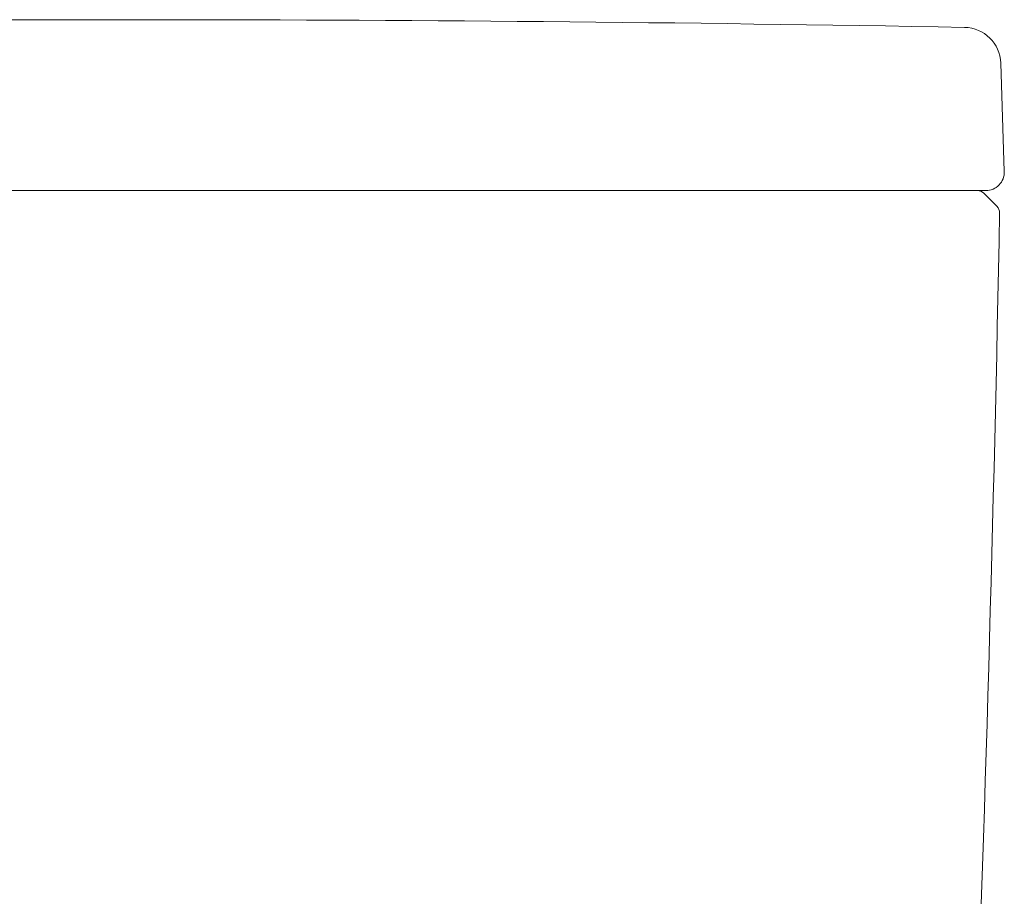
# Model space of a CAD drawing. Units: millimetres. Extents: x 2837 to 3802, y 831 to 1329.
# Drawn here: x 3408 to 3479, y 1022 to 1085 of the extents above; entities that cross this region are included whole.
import ezdxf

# ---------------------------------------------------------------- set-up
doc = ezdxf.new("R2010")
doc.units = ezdxf.units.MM
doc.layers.add('App Front', color=7, linetype='Continuous')

msp = doc.modelspace()

# ---------------------------------------------------------------- linework, layer by layer
at = {"layer": 'App Front', "color": 0, "lineweight": 5}
for p, q in [((3478.496, 1081.894), (3478.747, 1074.072)), ((3478.214, 1071.563), (3477.276, 1072.5))]:
    msp.add_line(p, q, dxfattribs=at)
at = {"layer": 'App Front', "color": 0, "linetype": 'Continuous', "lineweight": 5}
for p in [(3352.748, 1072.695), (3476.805, 1072.696), (3469.291, 1072.696)]:
    msp.add_line(p, (3415.081, 1072.695), dxfattribs=at)
at = {"layer": 'App Front', "lineweight": 5}
msp.add_line((3353.357, 1072.695), (3415.081, 1072.695), dxfattribs=at)
at = {"layer": 'App Front', "color": 7, "lineweight": 5}
for p, q in [((3353.357, 1072.695), (3415.081, 1072.695)), ((3475.688, 1072.695), (3415.081, 1072.695)), ((3476.805, 1072.696), (3477.414, 1072.696))]:
    msp.add_line(p, q, dxfattribs=at)
at = {"layer": 'App Front', "color": 0, "lineweight": 5}
for centre, radius, start, end in [((3415.081, -2248.272), 3333.3, 90, 91.045109), ((3415.115, -2248.272), 3333.3, 88.955487, 90.000595), ((3475.83, 1081.808), 2.667, 1.84048, 88.95549), ((3477.414, 1074.029), 1.333, 270.0006, 1.84048), ((3476.805, 1072.029), 0.667, 45.00073, 90.0006), ((3477.742, 1071.091), 0.667, 358.90896, 45.00073), ((145.68, 1134.549), 3333.333, 357.781439, 358.908955)]:
    msp.add_arc(centre, radius, start, end, dxfattribs=at)

doc.saveas('drawing.dxf')
